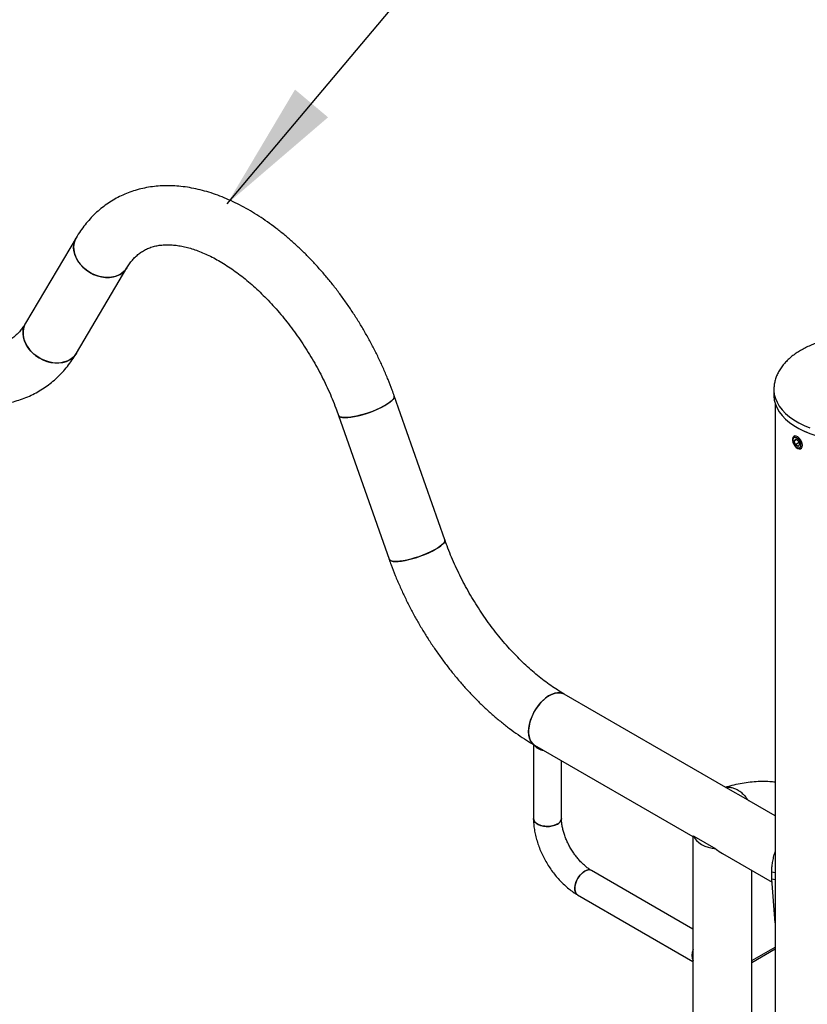
# Model space of a CAD drawing. Units: millimetres. Extents: x 0 to 59.4, y 0 to 42.1.
# Drawn here: x 45.6 to 47.4, y 36.9 to 39.1 of the extents above; entities that cross this region are included whole.
import ezdxf

# ---------------------------------------------------------------- set-up
doc = ezdxf.new("R2010")
doc.units = ezdxf.units.MM
doc.layers.add('LE_NORM', color=179, linetype='Continuous', lineweight=50)
doc.dimstyles.new('SLDDIMSTYLE4', dxfattribs={"dimtxt": 0.18, "dimasz": 0.3, "dimexe": 0, "dimexo": 0.0625, "dimgap": 0, "dimtad": 0, "dimtih": 1, "dimtoh": 1, "dimdec": 0, "dimrnd": 1e-09, "dimzin": 0, "dimdsep": 46, "dimtxsty": 'Standard', "dimsah": 1, "dimcen": 0.09, "dimadec": 0, "dimazin": 0, "dimtfac": 0.3, "dimtdec": 0, "dimtofl": 0, "dimtmove": 0, "dimatfit": 3, "dimfxl": 0, "dimfrac": 2, "dimtolj": 1, "dimtzin": 0, "dimarcsym": 0})

msp = doc.modelspace()

# ---------------------------------------------------------------- linework, layer by layer
at = {"color": 7, "linetype": 'Continuous', "lineweight": 25}
for p, q in [((45.687, 38.6198), (45.5715, 38.4246)), ((45.6875, 38.3559), (45.803, 38.5512)), ((47.2807, 38.2735), (47.2807, 38.273)), ((47.2807, 38.273), (47.2807, 38.26)), ((46.529, 37.93), (46.4135, 38.2587)), ((47.2839, 38.2404), (47.2839, 35.2383)), ((46.2864, 38.214), (46.4019, 37.8853)), ((47.3282, 38.1671), (47.3264, 38.166)), ((47.33, 38.16), (47.3267, 38.1553)), ((47.3324, 38.1586), (47.3267, 38.1553)), ((47.33, 38.1469), (47.3267, 38.1553)), ((47.3365, 38.1562), (47.33, 38.16)), ((47.3383, 38.1517), (47.33, 38.1469)), ((47.3365, 38.1562), (47.3398, 38.1478)), ((47.3365, 38.1431), (47.33, 38.1469)), ((47.3365, 38.1431), (47.3398, 38.1478)), ((47.3424, 38.1383), (47.3442, 38.1394)), ((47.1708, 37.3642), (46.8016, 37.5773)), ((46.7315, 37.4622), (46.7315, 37.2934)), ((46.7342, 37.4606), (47.0959, 37.2518)), ((46.7955, 37.2934), (46.7955, 37.4252)), ((47.1707, 37.3641), (47.1708, 37.3641)), ((47.2217, 37.3348), (47.1708, 37.3641)), ((47.2217, 37.3348), (47.2238, 37.3334)), ((47.2839, 37.2989), (47.2239, 37.3335)), ((47.0959, 37.2518), (47.0959, 35.2984)), ((47.0976, 37.2528), (47.123, 37.2381)), ((47.123, 37.2381), (47.1484, 37.2234)), ((47.1633, 37.2129), (47.2764, 37.1476)), ((47.0959, 37.0405), (46.8643, 37.1741)), ((47.2307, 35.3863), (47.2307, 37.174)), ((47.2839, 37.169), (47.2759, 37.1707)), ((47.2759, 37.1544), (47.2759, 37.1707)), ((47.2839, 37.1527), (47.2759, 37.1544)), ((47.2839, 37.0549), (47.2759, 37.1544)), ((46.8324, 37.1187), (47.0959, 36.9666)), ((47.2307, 36.9644), (47.2839, 36.9951))]:
    msp.add_line(p, q, dxfattribs=at)
at = {"color": 8, "linetype": 'Continuous', "lineweight": 25}
msp.add_line((47.2307, 36.9685), (47.2839, 36.9992), dxfattribs=at)
at = {"color": 7, "linetype": 'Continuous', "lineweight": 25, "flags": 128}
for points in [[(45.687, 38.6198), (45.6847, 38.6152), (45.6823, 38.6079), (45.6812, 38.6001), (45.6816, 38.5919), (45.6832, 38.5837), (45.6862, 38.5755), (45.6904, 38.5674), (45.6958, 38.5598), (45.7023, 38.5528), (45.7097, 38.5464), (45.7178, 38.5408), (45.7265, 38.5362), (45.7356, 38.5327), (45.7448, 38.5303), (45.7541, 38.5291), (45.7632, 38.529), (45.772, 38.5302), (45.7801, 38.5325), (45.7875, 38.536)], [(45.803, 38.5511), (45.8017, 38.5491), (45.7968, 38.5432), (45.7909, 38.5382), (45.7839, 38.5341), (45.7761, 38.5312), (45.7677, 38.5295), (45.7587, 38.5289), (45.7495, 38.5295), (45.7402, 38.5314), (45.731, 38.5343), (45.7221, 38.5384), (45.7136, 38.5435), (45.7059, 38.5495), (45.6989, 38.5562), (45.693, 38.5636), (45.6882, 38.5714), (45.6845, 38.5795), (45.6822, 38.5878), (45.6812, 38.596), (45.6816, 38.604), (45.6833, 38.6116), (45.6863, 38.6186), (45.687, 38.6198)], [(45.5715, 38.4246), (45.5692, 38.4199), (45.5668, 38.4126), (45.5657, 38.4048), (45.566, 38.3967), (45.5677, 38.3884), (45.5707, 38.3802), (45.5749, 38.3722), (45.5803, 38.3646), (45.5868, 38.3575), (45.5941, 38.3511), (45.6023, 38.3456), (45.611, 38.341), (45.62, 38.3374), (45.6293, 38.335), (45.6386, 38.3338), (45.6477, 38.3338), (45.6565, 38.3349), (45.6646, 38.3373), (45.672, 38.3408)], [(45.6875, 38.3559), (45.6862, 38.3538), (45.6813, 38.3479), (45.6754, 38.3429), (45.6684, 38.3389), (45.6606, 38.336), (45.6522, 38.3342), (45.6432, 38.3336), (45.634, 38.3343), (45.6247, 38.3361), (45.6155, 38.3391), (45.6065, 38.3431), (45.5981, 38.3482), (45.5904, 38.3542), (45.5834, 38.3609), (45.5775, 38.3683), (45.5727, 38.3761), (45.569, 38.3843), (45.5667, 38.3925), (45.5657, 38.4008), (45.5661, 38.4087), (45.5678, 38.4163), (45.5708, 38.4234), (45.5715, 38.4246)], [(46.4135, 38.2587), (46.4137, 38.2564), (46.4127, 38.2535), (46.4103, 38.2502), (46.4066, 38.2466), (46.4018, 38.2427), (46.3958, 38.2388), (46.3888, 38.2347), (46.381, 38.2308), (46.3726, 38.2269), (46.3637, 38.2232), (46.3544, 38.2198), (46.3451, 38.2168), (46.3359, 38.2142), (46.327, 38.212), (46.3185, 38.2104), (46.3108, 38.2093), (46.3039, 38.2088), (46.2979, 38.2089), (46.2931, 38.2096), (46.2895, 38.2108), (46.2871, 38.2126), (46.2864, 38.214)], [(46.3924, 38.2368), (46.3989, 38.2408), (46.4043, 38.2447), (46.4086, 38.2484), (46.4117, 38.2519), (46.4134, 38.255), (46.4137, 38.2577), (46.4135, 38.2587)], [(47.2807, 38.26), (47.2807, 38.2581), (47.2817, 38.2488), (47.2841, 38.2397), (47.2879, 38.2307), (47.2931, 38.222), (47.2996, 38.2135), (47.3073, 38.2054), (47.3163, 38.1978), (47.3264, 38.1906), (47.3375, 38.1839), (47.3497, 38.1779), (47.3627, 38.1725)], [(46.2864, 38.214), (46.2865, 38.2137), (46.2881, 38.2116), (46.2911, 38.2101), (46.2954, 38.2092), (46.3008, 38.2088), (46.3072, 38.209), (46.3146, 38.2098), (46.3227, 38.2112), (46.3314, 38.2131), (46.3405, 38.2154), (46.3498, 38.2183), (46.3591, 38.2215), (46.3682, 38.225), (46.3769, 38.2288), (46.385, 38.2327), (46.3924, 38.2368)], [(47.5836, 38.1827), (47.5835, 38.1826), (47.5714, 38.1767), (47.5585, 38.1714), (47.5448, 38.1668), (47.5305, 38.163), (47.5156, 38.1598), (47.5003, 38.1574), (47.4847, 38.1559), (47.469, 38.1551), (47.4531, 38.1551), (47.4373, 38.156), (47.4218, 38.1576), (47.4065, 38.16), (47.3917, 38.1632), (47.3774, 38.1672), (47.3638, 38.1718), (47.3511, 38.1771)], [(47.3457, 38.1457), (47.3452, 38.1498), (47.3437, 38.1541), (47.3414, 38.1583), (47.3385, 38.162), (47.3352, 38.1647), (47.3319, 38.1664), (47.3287, 38.1668), (47.3261, 38.1659), (47.3242, 38.1637), (47.3232, 38.1606), (47.3232, 38.1567), (47.3242, 38.1524), (47.3261, 38.1481), (47.3287, 38.1441), (47.3319, 38.1409), (47.3352, 38.1387), (47.3385, 38.1376), (47.3414, 38.1379), (47.3437, 38.1394), (47.3452, 38.1421), (47.3457, 38.1457)], [(47.3426, 38.1461), (47.3421, 38.1499), (47.3406, 38.1539), (47.3384, 38.1576), (47.3355, 38.1607), (47.3325, 38.1628), (47.3295, 38.1636), (47.3269, 38.1631), (47.325, 38.1614), (47.324, 38.1586), (47.324, 38.1551), (47.325, 38.1511), (47.3269, 38.1472), (47.3295, 38.1438), (47.3325, 38.1412), (47.3355, 38.1397), (47.3384, 38.1395), (47.3406, 38.1406), (47.3421, 38.1429), (47.3426, 38.1461)], [(46.529, 37.93), (46.5292, 37.9278), (46.5282, 37.9248), (46.5258, 37.9215), (46.5221, 37.9179), (46.5173, 37.9141), (46.5113, 37.9101), (46.5043, 37.9061), (46.4965, 37.9021), (46.4881, 37.8983), (46.4792, 37.8946), (46.4699, 37.8912), (46.4606, 37.8882), (46.4514, 37.8856), (46.4425, 37.8834), (46.4341, 37.8818), (46.4263, 37.8807), (46.4194, 37.8802), (46.4134, 37.8803), (46.4086, 37.8809), (46.405, 37.8822), (46.4026, 37.884), (46.4019, 37.8853)], [(46.5079, 37.9081), (46.5144, 37.9121), (46.5198, 37.916), (46.5241, 37.9198), (46.5272, 37.9232), (46.5289, 37.9264), (46.5292, 37.9291), (46.529, 37.93)], [(46.4019, 37.8853), (46.402, 37.885), (46.4036, 37.883), (46.4066, 37.8815), (46.4109, 37.8805), (46.4163, 37.8802), (46.4227, 37.8804), (46.4301, 37.8812), (46.4382, 37.8825), (46.4469, 37.8844), (46.456, 37.8868), (46.4653, 37.8897), (46.4746, 37.8929), (46.4837, 37.8964), (46.4924, 37.9002), (46.5005, 37.9041), (46.5079, 37.9081)], [(46.7202, 37.4915), (46.7208, 37.4998), (46.7223, 37.5085), (46.7248, 37.5174), (46.7282, 37.5264), (46.7324, 37.5352), (46.7374, 37.5437), (46.7431, 37.5516), (46.7493, 37.5589), (46.7559, 37.5653), (46.7627, 37.5707), (46.7696, 37.575), (46.7766, 37.5781), (46.7833, 37.5799), (46.7897, 37.5805), (46.7956, 37.5797), (46.801, 37.5777), (46.8016, 37.5773)], [(46.8016, 37.5773), (46.7984, 37.5789), (46.7927, 37.5803), (46.7865, 37.5804), (46.78, 37.5792), (46.7731, 37.5767), (46.7662, 37.573), (46.7592, 37.5681), (46.7525, 37.5622), (46.7461, 37.5553), (46.7402, 37.5477), (46.7348, 37.5395), (46.7302, 37.5308), (46.7263, 37.5219), (46.7234, 37.5129), (46.7214, 37.5041), (46.7204, 37.4955), (46.7204, 37.4875), (46.7214, 37.4802), (46.7234, 37.4736), (46.7263, 37.468), (46.7302, 37.4636), (46.7342, 37.4606)], [(46.7342, 37.4606), (46.7324, 37.4618), (46.7282, 37.4657), (46.7248, 37.4707), (46.7223, 37.4768), (46.7208, 37.4837), (46.7202, 37.4915)], [(46.7955, 37.2934), (46.7955, 37.2929), (46.7946, 37.2889), (46.7922, 37.2852), (46.7884, 37.2818), (46.7835, 37.279), (46.7777, 37.2768), (46.7712, 37.2754), (46.7644, 37.2749), (46.7575, 37.2752), (46.7509, 37.2764), (46.7448, 37.2784), (46.7397, 37.281), (46.7356, 37.2843), (46.7329, 37.288), (46.7316, 37.2919), (46.7315, 37.2934)], [(46.7315, 37.2934), (46.7321, 37.2899), (46.7341, 37.2861), (46.7375, 37.2826), (46.7421, 37.2796), (46.7477, 37.2773), (46.7541, 37.2757), (46.7609, 37.275), (46.7678, 37.2751), (46.7745, 37.276), (46.7807, 37.2778), (46.7861, 37.2803)], [(47.0976, 37.2528), (47.1003, 37.2475), (47.1043, 37.2426), (47.1094, 37.238), (47.1156, 37.2338), (47.1228, 37.2302), (47.1308, 37.2273), (47.1394, 37.225), (47.1484, 37.2234)], [(46.8644, 37.1741), (46.8639, 37.1744), (46.86, 37.1755), (46.8556, 37.1753), (46.8508, 37.1738), (46.8459, 37.171), (46.8411, 37.167), (46.8367, 37.1621), (46.8328, 37.1564), (46.8296, 37.1503), (46.8273, 37.1439), (46.826, 37.1377), (46.8258, 37.1319), (46.8265, 37.1268), (46.8284, 37.1226), (46.8311, 37.1195), (46.8323, 37.1187)], [(46.8324, 37.1187), (46.8296, 37.1209), (46.8273, 37.1246), (46.826, 37.1293), (46.8258, 37.1348), (46.8265, 37.1408), (46.8284, 37.1471), (46.8311, 37.1534), (46.8347, 37.1593), (46.8388, 37.1646), (46.8435, 37.1691), (46.8484, 37.1725)]]:
    msp.add_lwpolyline(points, dxfattribs=at)
at = {"color": 8, "linetype": 'Continuous', "lineweight": 25, "flags": 128}
msp.add_lwpolyline([(47.2807, 38.273), (47.2807, 38.2711), (47.2817, 38.2619), (47.2841, 38.2528), (47.2879, 38.2438), (47.2931, 38.235), (47.2996, 38.2266), (47.3073, 38.2185), (47.3163, 38.2108), (47.3264, 38.2036), (47.3375, 38.197), (47.3497, 38.191), (47.3627, 38.1856)], dxfattribs=at)
at = {"color": 7, "linetype": 'Continuous', "lineweight": 25}
for centre, radius, start, end in [((45.7665, 38.573), 0.0425, 299.5266, 329.1095), ((45.651, 38.3778), 0.0425, 299.5267, 329.1034), ((46.7573, 37.4784), 0.0298, 214.3641, 265.2979), ((46.7797, 37.2948), 0.0158, 293.8086, 354.886), ((46.8577, 37.1598), 0.0158, 65.1287, 126.1818), ((47.123, 36.9807), 0.0299, 154.7616, 205.2384)]:
    msp.add_arc(centre, radius, start, end, dxfattribs=at)
for major_axis, ratio, start_param, end_param in [((0.0674, 0.0389), 0.00007, 2.91908, 3.141552), ((-0.0477, 0.0825), 0.577335, 2.133682, 2.356235)]:
    msp.add_ellipse((47.1633, 37.2907), major_axis=major_axis, ratio=ratio, start_param=start_param, end_param=end_param, dxfattribs=at)
for points, knots in [([(46.4135, 38.2587), (46.412, 38.2629), (46.4076, 38.2753), (46.3997, 38.2956), (46.3896, 38.3195), (46.3787, 38.3433), (46.367, 38.3667), (46.3547, 38.3899), (46.3417, 38.4127), (46.328, 38.4352), (46.3137, 38.4571), (46.2988, 38.4786), (46.2834, 38.4995), (46.2674, 38.5199), (46.2509, 38.5396), (46.2339, 38.5586), (46.2165, 38.5769), (46.1986, 38.5945), (46.1804, 38.6112), (46.1619, 38.6271), (46.143, 38.6421), (46.1239, 38.6562), (46.1045, 38.6693), (46.0849, 38.6814), (46.0652, 38.6924), (46.0453, 38.7024), (46.0253, 38.7112), (46.0054, 38.7189), (45.9854, 38.7253), (45.9656, 38.7305), (45.9459, 38.7345), (45.9264, 38.7372), (45.9073, 38.7386), (45.8885, 38.7388), (45.8701, 38.7377), (45.8522, 38.7353), (45.8348, 38.7317), (45.8179, 38.727), (45.8017, 38.721), (45.7861, 38.714), (45.7712, 38.7058), (45.7569, 38.6966), (45.7434, 38.6864), (45.7305, 38.6751), (45.7185, 38.6628), (45.7072, 38.6496), (45.6966, 38.6353), (45.6902, 38.625), (45.687, 38.6198)], [0, 0, 0, 0, 0.011964, 0.034396, 0.056809, 0.079207, 0.101593, 0.123973, 0.146349, 0.168727, 0.191108, 0.213497, 0.235898, 0.258316, 0.280754, 0.303216, 0.325707, 0.348229, 0.370786, 0.393381, 0.416014, 0.438686, 0.461394, 0.484136, 0.506902, 0.529681, 0.552451, 0.575187, 0.59786, 0.620435, 0.642875, 0.665142, 0.687202, 0.709029, 0.730606, 0.751929, 0.773009, 0.793868, 0.814538, 0.835061, 0.855485, 0.87586, 0.896226, 0.91663, 0.937123, 0.957749, 0.978549, 1, 1, 1, 1]), ([(45.803, 38.5512), (45.804, 38.5528), (45.8069, 38.5575), (45.8121, 38.5648), (45.8188, 38.5728), (45.8262, 38.5798), (45.8342, 38.5861), (45.843, 38.5916), (45.8526, 38.5962), (45.863, 38.5998), (45.8739, 38.6022), (45.8852, 38.6036), (45.8969, 38.604), (45.909, 38.6034), (45.9216, 38.6018), (45.9345, 38.5993), (45.9479, 38.5958), (45.9616, 38.5913), (45.9757, 38.5858), (45.9902, 38.5793), (46.0049, 38.5718), (46.0198, 38.5632), (46.0349, 38.5537), (46.0501, 38.5432), (46.0653, 38.5318), (46.0805, 38.5194), (46.0957, 38.5061), (46.1107, 38.492), (46.1256, 38.477), (46.1402, 38.4612), (46.1546, 38.4447), (46.1686, 38.4275), (46.1822, 38.4097), (46.1954, 38.3913), (46.2081, 38.3724), (46.2203, 38.353), (46.232, 38.3332), (46.243, 38.3131), (46.2534, 38.2928), (46.2631, 38.2722), (46.2721, 38.2515), (46.2798, 38.2321), (46.2843, 38.2195), (46.2864, 38.214)], [0, 0, 0, 0, 0.012053, 0.037106, 0.062667, 0.089195, 0.11691, 0.145881, 0.175749, 0.205328, 0.233703, 0.260731, 0.286639, 0.311715, 0.336206, 0.360297, 0.384124, 0.407788, 0.431361, 0.454892, 0.478417, 0.501954, 0.525523, 0.549136, 0.572799, 0.596517, 0.620289, 0.644114, 0.667988, 0.691909, 0.715871, 0.739869, 0.763898, 0.787952, 0.812026, 0.836113, 0.860208, 0.884305, 0.908397, 0.932477, 0.956539, 0.980578, 1, 1, 1, 1]), ([(45.5715, 38.4246), (45.5706, 38.423), (45.5676, 38.4182), (45.5624, 38.4109), (45.5557, 38.403), (45.5484, 38.3959), (45.5404, 38.3896), (45.5315, 38.3841), (45.5219, 38.3795), (45.5115, 38.376), (45.5006, 38.3735), (45.4893, 38.3721), (45.4776, 38.3718), (45.4655, 38.3723), (45.453, 38.3739), (45.44, 38.3764), (45.4267, 38.38), (45.4129, 38.3845), (45.3988, 38.39), (45.3844, 38.3965), (45.3716, 38.403), (45.3637, 38.4074), (45.3608, 38.4091)], [0, 0, 0, 0, 0.024475, 0.075346, 0.127247, 0.181114, 0.23739, 0.296217, 0.356865, 0.416925, 0.474542, 0.529424, 0.58203, 0.632949, 0.682678, 0.731595, 0.779978, 0.828029, 0.875893, 0.923675, 0.971442, 1, 1, 1, 1]), ([(47.4617, 38.3925), (47.4564, 38.3924), (47.449, 38.3923), (47.438, 38.3915), (47.4285, 38.3905), (47.4173, 38.3889), (47.4057, 38.3867), (47.3938, 38.3839), (47.3818, 38.3804), (47.3699, 38.3761), (47.3583, 38.3713), (47.3471, 38.3657), (47.3365, 38.3595), (47.3266, 38.3527), (47.3174, 38.3454), (47.3091, 38.3375), (47.3017, 38.3292), (47.2954, 38.3204), (47.2901, 38.3114), (47.2859, 38.302), (47.2829, 38.2924), (47.281, 38.2827), (47.2808, 38.2763), (47.2807, 38.273)], [0, 0, 0, 0, 0.058608, 0.0829, 0.123134, 0.164964, 0.209821, 0.25656, 0.304684, 0.353776, 0.403517, 0.453652, 0.50397, 0.554302, 0.604514, 0.654512, 0.704245, 0.753712, 0.802968, 0.852127, 0.901367, 0.950934, 1, 1, 1, 1]), ([(45.2934, 38.2924), (45.2969, 38.2904), (45.307, 38.2847), (45.3237, 38.276), (45.3437, 38.2669), (45.3636, 38.2589), (45.3836, 38.2521), (45.4035, 38.2465), (45.4232, 38.2422), (45.4427, 38.2392), (45.462, 38.2374), (45.4809, 38.2369), (45.4994, 38.2377), (45.5175, 38.2397), (45.535, 38.2429), (45.552, 38.2474), (45.5684, 38.253), (45.5842, 38.2597), (45.5993, 38.2676), (45.6137, 38.2765), (45.6275, 38.2864), (45.6405, 38.2974), (45.6528, 38.3094), (45.6643, 38.3224), (45.675, 38.3364), (45.6826, 38.3477), (45.6866, 38.3544), (45.6875, 38.3559)], [0, 0, 0, 0, 0.023788, 0.068285, 0.112804, 0.157271, 0.201632, 0.245822, 0.289768, 0.333396, 0.376637, 0.419434, 0.461749, 0.503568, 0.544904, 0.585792, 0.626293, 0.666482, 0.70645, 0.746295, 0.786104, 0.825959, 0.86596, 0.9062, 0.946758, 0.987702, 1, 1, 1, 1]), ([(46.8016, 37.5773), (46.799, 37.5789), (46.7914, 37.5833), (46.7787, 37.5915), (46.7635, 37.6021), (46.7483, 37.6136), (46.733, 37.6261), (46.7179, 37.6395), (46.7029, 37.6538), (46.688, 37.6688), (46.6734, 37.6847), (46.6591, 37.7013), (46.6451, 37.7186), (46.6315, 37.7365), (46.6184, 37.7549), (46.6058, 37.7739), (46.5936, 37.7933), (46.5821, 37.8131), (46.5711, 37.8333), (46.5608, 37.8537), (46.5512, 37.8743), (46.5423, 37.895), (46.5349, 37.9136), (46.5307, 37.9253), (46.529, 37.93)], [0, 0, 0, 0, 0.024249, 0.070696, 0.117233, 0.163871, 0.210616, 0.257468, 0.304424, 0.351477, 0.39862, 0.445842, 0.493135, 0.540488, 0.587888, 0.635326, 0.682789, 0.730266, 0.777745, 0.825212, 0.872655, 0.920061, 0.967419, 1, 1, 1, 1]), ([(46.4019, 37.8853), (46.4034, 37.881), (46.4078, 37.8687), (46.4157, 37.8484), (46.4258, 37.8244), (46.4367, 37.8007), (46.4483, 37.7772), (46.4607, 37.7541), (46.4737, 37.7312), (46.4874, 37.7088), (46.5017, 37.6868), (46.5166, 37.6654), (46.532, 37.6444), (46.548, 37.6241), (46.5645, 37.6044), (46.5815, 37.5853), (46.5989, 37.567), (46.6168, 37.5495), (46.635, 37.5328), (46.6535, 37.5169), (46.6724, 37.5019), (46.6915, 37.4878), (46.7105, 37.4749), (46.7248, 37.4661), (46.7326, 37.4615), (46.7342, 37.4606)], [0, 0, 0, 0, 0.024495, 0.07042, 0.116307, 0.162164, 0.207997, 0.253816, 0.299628, 0.345442, 0.391264, 0.437103, 0.482966, 0.528863, 0.574801, 0.62079, 0.666836, 0.712947, 0.759129, 0.805388, 0.851725, 0.898142, 0.944635, 0.988666, 1, 1, 1, 1]), ([(47.1708, 37.3641), (47.1734, 37.3644), (47.1786, 37.365), (47.1867, 37.3636), (47.1949, 37.3604), (47.2029, 37.3555), (47.2106, 37.349), (47.2168, 37.3419), (47.2203, 37.3368), (47.2217, 37.3348)], [0, 0, 0, 0, 0.147642, 0.299565, 0.447217, 0.599153, 0.746782, 0.898692, 1, 1, 1, 1]), ([(47.2839, 37.3761), (47.2797, 37.3765), (47.2698, 37.3775), (47.2538, 37.3777), (47.2358, 37.3769), (47.2174, 37.3749), (47.1988, 37.3716), (47.1834, 37.368), (47.1742, 37.3653), (47.1713, 37.3644)], [0, 0, 0, 0, 0.113272, 0.27147, 0.431507, 0.593441, 0.757233, 0.922749, 1, 1, 1, 1]), ([(46.7315, 37.2934), (46.7315, 37.2911), (46.7316, 37.2847), (46.7326, 37.274), (46.7346, 37.2612), (46.7376, 37.2483), (46.7416, 37.2354), (46.7463, 37.2226), (46.7519, 37.21), (46.7583, 37.1977), (46.7653, 37.1858), (46.773, 37.1743), (46.7813, 37.1633), (46.7902, 37.153), (46.7996, 37.1434), (46.8094, 37.1346), (46.8195, 37.1268), (46.8272, 37.1217), (46.8315, 37.1192), (46.8324, 37.1187)], [0, 0, 0, 0, 0.0350939, 0.0989963, 0.1627753, 0.2264049, 0.2898265, 0.3530457, 0.4161049, 0.4790659, 0.5420007, 0.6049819, 0.6680675, 0.7313378, 0.7948712, 0.8587379, 0.9229879, 0.9838688, 1, 1, 1, 1]), ([(46.8643, 37.1741), (46.8632, 37.1748), (46.86, 37.1767), (46.8545, 37.1806), (46.8477, 37.1861), (46.841, 37.1925), (46.8343, 37.1998), (46.8279, 37.2077), (46.8218, 37.2163), (46.8162, 37.2254), (46.8111, 37.2348), (46.8066, 37.2443), (46.8029, 37.254), (46.7999, 37.2634), (46.7977, 37.2726), (46.7962, 37.2813), (46.7956, 37.2882), (46.7955, 37.292), (46.7955, 37.2934)], [0, 0, 0, 0, 0.033768, 0.098372, 0.163555, 0.229402, 0.29585, 0.362793, 0.430105, 0.497649, 0.565286, 0.632856, 0.700194, 0.767162, 0.833631, 0.899482, 0.964631, 1, 1, 1, 1]), ([(47.2759, 37.1707), (47.2759, 37.1727), (47.276, 37.1763), (47.2763, 37.1817), (47.2769, 37.1871), (47.278, 37.1948), (47.28, 37.2047), (47.2822, 37.213), (47.2838, 37.217), (47.2839, 37.2172)], [0, 0, 0, 0, 0.141788, 0.253998, 0.367487, 0.490454, 0.735893, 0.982965, 1, 1, 1, 1])]:
    msp.add_open_spline(points, degree=3, knots=knots, dxfattribs=at)

# ---------------------------------------------------------------- leaders
at = {"layer": 'LE_NORM'}
msp.add_leader([(46.0316, 38.697), (46.921, 39.755)], dimstyle='SLDDIMSTYLE4', dxfattribs=at)

doc.saveas('drawing.dxf')
